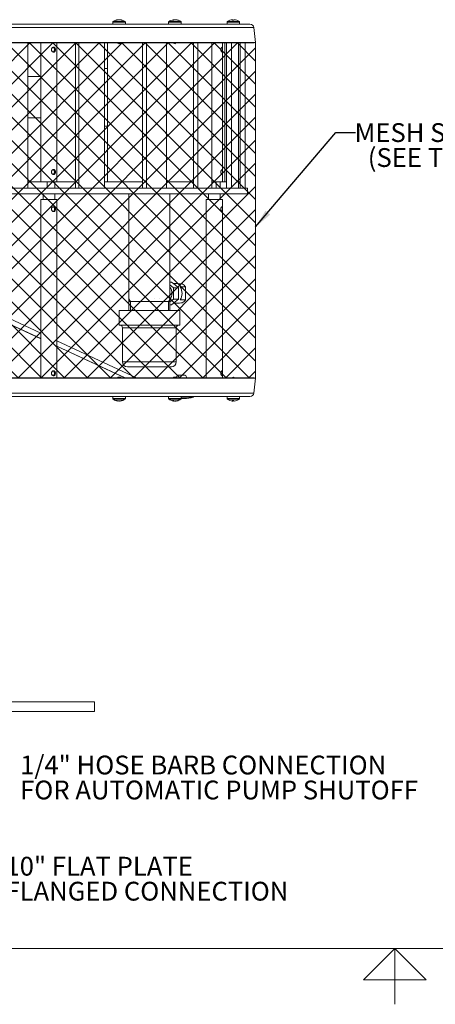
# Model space of a CAD drawing. Units: inches. Extents: x 0.1 to 22.1, y 0.1 to 17.1.
# Drawn here: x 8.6 to 11.2, y 0.1 to 6.4 of the extents above; entities that cross this region are included whole.
import ezdxf

# ---------------------------------------------------------------- set-up
doc = ezdxf.new("R2010")
doc.units = ezdxf.units.IN
doc.header["$MEASUREMENT"] = 0
doc.layers.add('7', color=7, linetype='Continuous', lineweight=15)
doc.styles.add('SLDTEXTSTYLE0', font='TXT', dxfattribs={"width": 0.75})
doc.dimstyles.new('SLDDIMSTYLE1', dxfattribs={"dimtxt": 0, "dimasz": 0.12, "dimexe": 0, "dimexo": 0.0625, "dimgap": 0, "dimtad": 0, "dimtih": 1, "dimtoh": 1, "dimdec": 0, "dimrnd": 1e-09, "dimzin": 0, "dimdsep": 46, "dimlunit": 5, "dimtxsty": 'Standard', "dimsah": 1, "dimcen": 0.09, "dimadec": 0, "dimazin": 0, "dimtfac": 0.12, "dimtdec": 0, "dimtofl": 0, "dimtmove": 0, "dimatfit": 3, "dimfxl": 0, "dimfrac": 2, "dimtolj": 1, "dimtzin": 0, "dimarcsym": 0})

# ---------------------------------------------------------------- blocks, each defined once
blk = doc.blocks.new('SW_NOTE_2')
at = {"layer": '7', "color": 0, "char_height": 0.12, "attachment_point": 2, "style": 'SLDTEXTSTYLE0'}
for s, insert in [('MESH SCREEN', (0.5439, 0.0599)), ('(SEE TABLE)', (0.5427, -0.0994))]:
    blk.add_mtext(s, dxfattribs=dict(at, insert=insert))
blk = doc.blocks.new('SW_NOTE_3')
at = {"layer": '7', "color": 0, "char_height": 0.12, "attachment_point": 1, "style": 'SLDTEXTSTYLE0'}
for s, insert in [('1/4" HOSE BARB CONNECTION', (0.0198, 0.056)), ('FOR AUTOMATIC PUMP SHUTOFF', (0.0198, -0.1034))]:
    blk.add_mtext(s, dxfattribs=dict(at, insert=insert))
blk = doc.blocks.new('SW_NOTE_4')
at = {"layer": '7', "color": 0, "char_height": 0.12, "attachment_point": 1, "style": 'SLDTEXTSTYLE0'}
for s, insert in [('10" FLAT PLATE', (0.022, 0.0552)), ('FLANGED CONNECTION', (0.022, -0.1042))]:
    blk.add_mtext(s, dxfattribs=dict(at, insert=insert))

msp = doc.modelspace()

# ---------------------------------------------------------------- hatches: boundary and pattern name
at = {"layer": '7'}
h = msp.add_hatch(dxfattribs=at)
h.set_pattern_fill('ANSI37', color=256, scale=0.83333, style=0)
h.paths.add_polyline_path([(10.0596, 6.2635), (4.0043, 6.2635), (4.0043, 4.1219), (10.0596, 4.1219)], flags=0)

# ---------------------------------------------------------------- linework, layer by layer
at = {"color": 7, "linetype": 'Continuous', "lineweight": 15}
for p, q in [((10.0234, 6.3813), (7.0319, 6.3813)), ((9.1477, 6.3944), (9.1477, 6.3813)), ((9.1808, 6.4097), (9.181, 6.4084)), ((9.181, 6.408), (9.1808, 6.4097)), ((9.1877, 6.4097), (9.1877, 6.4096)), ((9.1884, 6.4097), (9.1884, 6.4097)), ((9.1952, 6.4097), (9.195, 6.4084)), ((9.195, 6.4084), (9.1952, 6.4097)), ((9.2282, 6.3813), (9.2282, 6.3944)), ((9.5042, 6.3944), (9.5042, 6.3813)), ((9.5379, 6.4064), (9.5375, 6.4097)), ((9.5376, 6.4097), (9.5376, 6.409)), ((9.5427, 6.4097), (9.5427, 6.4088)), ((9.5464, 6.4097), (9.5464, 6.4097)), ((9.5514, 6.4097), (9.5513, 6.409)), ((9.5514, 6.409), (9.5515, 6.4097)), ((9.5847, 6.3813), (9.5847, 6.3944)), ((9.877, 6.3944), (9.877, 6.3813)), ((9.912, 6.406), (9.9117, 6.4097)), ((9.9117, 6.4097), (9.9117, 6.4096)), ((9.9128, 6.4097), (9.9131, 6.406)), ((9.9219, 6.4097), (9.9219, 6.4097)), ((9.9229, 6.4097), (9.9228, 6.4096)), ((9.9229, 6.4096), (9.9229, 6.4097)), ((9.9575, 6.3813), (9.9575, 6.3944)), ((10.0596, 6.2635), (10.0478, 6.3597)), ((10.0596, 6.2635), (7.0319, 6.2635)), ((10.0507, 6.2624), (7.0319, 6.2624)), ((8.6068, 5.3349), (8.6068, 6.2624)), ((8.6884, 6.2624), (8.6884, 5.3749)), ((8.7919, 5.3749), (8.7919, 6.2624)), ((8.9106, 5.3349), (8.9106, 6.2624)), ((8.9315, 5.3349), (8.9315, 6.2624)), ((9.0941, 5.3349), (9.0941, 6.2624)), ((9.1143, 5.3749), (9.1143, 6.2624)), ((9.1864, 6.2571), (9.188, 6.2563)), ((9.188, 6.2563), (9.1898, 6.2572)), ((9.1973, 6.2624), (9.1889, 6.2569)), ((9.3373, 5.3349), (9.3373, 6.2624)), ((9.3626, 5.3349), (9.3626, 6.2624)), ((9.4912, 5.3349), (9.4912, 6.2624)), ((9.5336, 6.2624), (9.5423, 6.2575)), ((9.5432, 6.2569), (9.5445, 6.2563)), ((9.5445, 6.2563), (9.546, 6.257)), ((9.5554, 6.2624), (9.5455, 6.2569)), ((9.6633, 5.3349), (9.6633, 6.2624)), ((9.6918, 5.3349), (9.6918, 6.2624)), ((9.7808, 5.3349), (9.7808, 6.2624)), ((9.8477, 5.3749), (9.8477, 6.2624)), ((9.8743, 5.3349), (9.8743, 6.2624)), ((9.9048, 5.3349), (9.9048, 6.2624)), ((9.9503, 5.3349), (9.9503, 6.2624)), ((9.961, 5.3349), (9.961, 6.2624)), ((9.9923, 5.3349), (9.9923, 6.2624)), ((10.0507, 6.2624), (10.0596, 6.2635)), ((9.1143, 6.0992), (9.0941, 6.0992)), ((8.6884, 6.0462), (8.6068, 6.0462)), ((8.6068, 5.7837), (8.6884, 5.7837)), ((9.0941, 5.7307), (9.1143, 5.7307)), ((8.7157, 5.3749), (8.6068, 5.3749)), ((8.7706, 5.3749), (8.7157, 5.3749)), ((8.7293, 5.3749), (8.7293, 5.3349)), ((8.7919, 5.3749), (8.7706, 5.3749)), ((8.7777, 5.3349), (8.7777, 5.3749)), ((8.9106, 5.3749), (8.7919, 5.3749)), ((9.3373, 5.3749), (9.0941, 5.3749)), ((9.6633, 5.3749), (9.4912, 5.3749)), ((9.8029, 5.3749), (9.7808, 5.3749)), ((9.8452, 5.3749), (9.8029, 5.3749)), ((9.8083, 5.3749), (9.8083, 5.3349)), ((9.8334, 5.3349), (9.8334, 5.3749)), ((9.8477, 5.3749), (9.8452, 5.3749)), ((9.8743, 5.3749), (9.8477, 5.3749)), ((9.9607, 5.3749), (9.9503, 5.3749)), ((7.0319, 5.2974), (10.0085, 5.2974)), ((10.0085, 5.3349), (7.0721, 5.3349)), ((8.7027, 5.2974), (8.7027, 5.263)), ((8.7777, 5.263), (8.7777, 5.2974)), ((9.2503, 5.2974), (9.2503, 4.5533)), ((9.5128, 4.5533), (9.5128, 5.2974)), ((9.7584, 5.2974), (9.7584, 5.263)), ((9.8334, 5.263), (9.8334, 5.2974)), ((10.0085, 5.2974), (10.0085, 5.3349)), ((8.6884, 5.263), (8.6884, 4.123)), ((8.7706, 5.263), (8.6884, 5.263)), ((8.7919, 5.263), (8.7706, 5.263)), ((8.7919, 4.123), (8.7919, 5.263)), ((9.7442, 5.263), (9.7442, 4.123)), ((9.8452, 5.263), (9.7442, 5.263)), ((9.8477, 5.263), (9.8452, 5.263)), ((9.8477, 4.123), (9.8477, 5.263)), ((8.6884, 4.4082), (7.3423, 5.0359)), ((8.6884, 4.3734), (7.3288, 5.0075)), ((8.6884, 4.3738), (7.3291, 5.0076)), ((9.5234, 4.7349), (9.5128, 4.7349)), ((9.5128, 4.7165), (9.5345, 4.6988)), ((9.5234, 4.7349), (9.5455, 4.7168)), ((9.5565, 4.7252), (9.5352, 4.7252)), ((9.5455, 4.7168), (9.5676, 4.6988)), ((9.5676, 4.6988), (9.5345, 4.6988)), ((9.5345, 4.6988), (9.5345, 4.6266)), ((9.5676, 4.6988), (9.5676, 4.6627)), ((9.5676, 4.6627), (9.5676, 4.6266)), ((9.6118, 4.704), (9.5786, 4.704)), ((9.6118, 4.704), (9.6118, 4.6214)), ((9.5345, 4.6266), (9.5128, 4.6089)), ((9.5234, 4.5905), (9.5128, 4.5905)), ((9.5455, 4.6086), (9.5234, 4.5905)), ((9.5676, 4.6266), (9.5345, 4.6266)), ((9.5352, 4.6002), (9.5565, 4.6002)), ((9.5676, 4.6266), (9.5455, 4.6086)), ((9.6118, 4.6214), (9.5786, 4.6214)), ((9.1878, 4.5533), (9.1878, 4.4596)), ((9.5753, 4.5533), (9.1878, 4.5533)), ((9.5753, 4.4596), (9.5753, 4.5533)), ((9.5753, 4.4596), (9.1878, 4.4596)), ((9.2097, 4.4439), (9.2097, 4.2252)), ((9.5534, 4.2252), (9.5534, 4.4439)), ((9.3001, 4.123), (8.7919, 4.36)), ((9.2262, 4.123), (8.7919, 4.3255)), ((9.2255, 4.123), (8.7919, 4.3252)), ((9.2409, 4.1939), (9.5222, 4.1939)), ((4.0043, 4.1219), (10.0596, 4.1219)), ((4.0132, 4.123), (10.0507, 4.123)), ((9.1902, 4.123), (9.1888, 4.1285)), ((9.1973, 4.123), (9.1888, 4.1285)), ((9.5471, 4.123), (9.5454, 4.1285)), ((9.5554, 4.123), (9.5454, 4.1285)), ((9.5632, 4.1415), (9.6101, 4.1415)), ((9.9161, 4.1284), (9.9046, 4.123)), ((9.9173, 4.129), (9.9161, 4.1284)), ((9.9299, 4.123), (9.9183, 4.1285)), ((9.9203, 4.123), (9.9183, 4.1285)), ((10.0478, 4.0256), (10.0596, 4.1219)), ((10.0596, 4.1219), (10.0507, 4.123)), ((4.0405, 4.004), (10.0234, 4.004)), ((9.1477, 4.004), (9.1477, 3.9909)), ((9.1808, 3.9757), (9.181, 3.9773)), ((9.181, 3.9769), (9.1808, 3.9757)), ((9.1877, 3.9757), (9.1877, 3.9757)), ((9.1885, 3.9757), (9.1885, 3.9757)), ((9.195, 3.977), (9.1952, 3.9757)), ((9.1952, 3.9757), (9.195, 3.977)), ((9.2282, 3.9909), (9.2282, 4.004)), ((9.5042, 4.004), (9.5042, 3.9909)), ((9.5375, 3.9757), (9.5379, 3.9789)), ((9.5376, 3.9763), (9.5376, 3.9757)), ((9.5428, 3.9765), (9.5427, 3.9757)), ((9.5465, 3.9757), (9.5465, 3.9757)), ((9.5513, 3.9764), (9.5514, 3.9757)), ((9.5515, 3.9757), (9.5514, 3.9764)), ((9.5847, 3.9909), (9.5847, 4.004)), ((9.5847, 4.001), (9.6629, 4.001)), ((9.5847, 3.9913), (9.6033, 3.9913)), ((9.6629, 4.001), (9.6629, 4.004)), ((9.877, 4.004), (9.877, 3.9909)), ((9.9116, 3.9757), (9.912, 3.9793)), ((9.9118, 3.9757), (9.9118, 3.9757)), ((9.9131, 3.9793), (9.9128, 3.9757)), ((9.9219, 3.9757), (9.9219, 3.9757)), ((9.9228, 3.9757), (9.9229, 3.9758)), ((9.9228, 3.9758), (9.9228, 3.9757)), ((9.923, 3.9757), (9.9229, 3.9758)), ((9.9575, 3.9909), (9.9575, 4.004)), ((5.0319, 2.0556), (9.0319, 2.0556)), ((9.0319, 1.9931), (9.0319, 2.0556)), ((5.0319, 1.9931), (9.0319, 1.9931))]:
    msp.add_line(p, q, dxfattribs=at)
at = {"color": 8, "linetype": 'Continuous', "lineweight": 15}
for p, q in [((10.0478, 6.3597), (7.0319, 6.3597)), ((9.1477, 6.3944), (9.2177, 6.3944)), ((9.1493, 6.3974), (9.2165, 6.3974)), ((9.2165, 6.3974), (9.2267, 6.3974)), ((9.2177, 6.3944), (9.2282, 6.3944)), ((9.5042, 6.3944), (9.5792, 6.3944)), ((9.5058, 6.3974), (9.5779, 6.3974)), ((9.5779, 6.3974), (9.5832, 6.3974)), ((9.5792, 6.3944), (9.5847, 6.3944)), ((9.877, 6.3944), (9.9573, 6.3944)), ((9.8786, 6.3974), (9.9558, 6.3974)), ((9.9558, 6.3974), (9.956, 6.3974)), ((9.9573, 6.3944), (9.9575, 6.3944)), ((9.8632, 5.3749), (9.8632, 6.2624)), ((9.5534, 4.4439), (9.2097, 4.4439)), ((9.5534, 4.2252), (9.2097, 4.2252)), ((4.0161, 4.0256), (10.0478, 4.0256)), ((9.2282, 3.9909), (9.1477, 3.9909)), ((9.2267, 3.9879), (9.1493, 3.9879)), ((9.5847, 3.9909), (9.5042, 3.9909)), ((9.5832, 3.9879), (9.5058, 3.9879)), ((9.9575, 3.9909), (9.877, 3.9909)), ((9.956, 3.9879), (9.8786, 3.9879))]:
    msp.add_line(p, q, dxfattribs=at)
at = {"color": 7, "linetype": 'Continuous', "lineweight": 15, "flags": 128}
for points in [[(9.5345, 6.4093), (9.5356, 6.4095), (9.5375, 6.4097)], [(9.5446, 6.4093), (9.5438, 6.4095), (9.5427, 6.4097)], [(9.93, 4.123), (9.9183, 4.1285), (9.9173, 4.129)], [(9.5375, 3.9757), (9.5356, 3.9759), (9.5346, 3.976)], [(9.5427, 3.9757), (9.5439, 3.9759), (9.5445, 3.976)]]:
    msp.add_lwpolyline(points, dxfattribs=at)
at = {"color": 7, "linetype": 'Continuous', "lineweight": 15}
for centre, radius, start, end in [((9.1515, 6.3944), 0.00375, 126.16676, 180), ((9.188, 6.3445), 0.0656, 96.5945, 126.16676), ((9.1844, 6.3791), 0.0308, 96.79158, 119.48313), ((9.1728, 6.3627), 0.0434, 85.36354, 94.63646), ((9.1925, 6.3755), 0.0345, 96.91304, 117.96758), ((9.1916, 6.3708), 0.0391, 95.93366, 105.79081), ((9.1918, 6.3713), 0.0386, 96.0917, 106.25484), ((9.184, 6.3701), 0.0398, 64.06444, 83.74809), ((9.1844, 6.3708), 0.0391, 74.20919, 84.06634), ((9.1913, 6.3737), 0.0362, 62.87253, 83.85449), ((9.188, 6.3445), 0.0656, 53.83324, 83.4055), ((9.2046, 6.3697), 0.0364, 84.93449, 95.06551), ((9.2245, 6.3944), 0.00375, 0, 53.83324), ((9.508, 6.3944), 0.00375, 126.16676, 180), ((9.5445, 6.3445), 0.0656, 98.7454, 126.16676), ((9.5407, 6.391), 0.0189, 99.51387, 128.12086), ((9.5331, 6.3468), 0.0592, 86.03206, 93.96794), ((9.55, 6.3878), 0.0222, 99.62569, 125.31377), ((9.5472, 6.3597), 0.0502, 95.12978, 100.94571), ((9.5471, 6.3587), 0.0512, 95.08435, 100.66445), ((9.5416, 6.3582), 0.0517, 67.34133, 84.75334), ((9.5419, 6.3587), 0.0512, 79.33555, 84.91565), ((9.5471, 6.3613), 0.0486, 66.66277, 84.82222), ((9.5445, 6.3445), 0.0656, 53.83324, 81.2546), ((9.5639, 6.3855), 0.0205, 83.25517, 96.74483), ((9.581, 6.3944), 0.00375, 0, 53.83324), ((9.8808, 6.3944), 0.00375, 126.16676, 180), ((9.9173, 6.3445), 0.0656, 110.28957, 126.16676), ((9.9167, 6.3452), 0.0646, 94.45621, 110.1849), ((9.8948, 6.4055), 0.000593, 88.49243, 130.45345), ((9.8948, 6.4055), 0.000593, 85.84829, 108.40174), ((9.9169, 6.4052), 0.00694, 139.36424, 173.85761), ((9.9148, 6.3273), 0.0787, 86.55809, 93.44191), ((9.9069, 6.4035), 0.00858, 16.39106, 46.21236), ((9.9151, 6.3279), 0.0781, 88.41507, 90.15012), ((9.9195, 6.3266), 0.0794, 89.68728, 91.57305), ((9.9199, 6.3266), 0.0795, 89.96251, 91.71257), ((9.9277, 6.4035), 0.00859, 133.79225, 163.59783), ((9.9167, 6.3444), 0.0654, 69.93142, 85.53083), ((9.9179, 6.3452), 0.0646, 69.8151, 85.54379), ((9.9397, 6.405), 0.00106, 59.62345, 120.37655), ((9.9398, 6.4055), 0.00059, 71.55806, 94.1739), ((9.9173, 6.3445), 0.0656, 53.83324, 69.71043), ((9.9538, 6.3944), 0.00375, 0, 53.83324), ((10.0234, 6.3567), 0.0246, 7, 90), ((9.5723, 4.6809), 0.0458, 30.30893, 65.82116), ((9.4667, 4.6646), 0.0594, 358.16493, 39.10389), ((9.4667, 4.6608), 0.0594, 320.89625, 1.83519), ((9.5078, 4.6627), 0.082, 329.74217, 30.25783), ((9.5723, 4.6445), 0.0458, 294.179, 329.6918), ((9.194, 4.4439), 0.0156, 0, 90), ((9.569, 4.4439), 0.0156, 90, 180), ((9.2409, 4.2252), 0.0312, 180, 270), ((9.5222, 4.2252), 0.0313, 270, 0), ((9.5788, 4.1238), 0.0236, 131.44344, 179.75095), ((9.5944, 4.1238), 0.0236, 357.9876, 48.55656), ((10.0234, 4.0286), 0.0246, 270, 353), ((9.1515, 3.9909), 0.00375, 180, 233.83324), ((9.188, 4.0409), 0.0656, 233.83324, 263.44994), ((9.1727, 4.0222), 0.0429, 265.33494, 274.66506), ((9.1845, 4.0066), 0.0312, 240.70135, 263.2627), ((9.1924, 4.0103), 0.0348, 242.19036, 263.14242), ((9.1916, 4.0149), 0.0395, 254.39755, 264.10218), ((9.1917, 4.0133), 0.0378, 253.47422, 263.92411), ((9.1839, 4.0149), 0.0394, 276.29108, 296.06816), ((9.1844, 4.0149), 0.0394, 275.89729, 285.60345), ((9.1913, 4.0113), 0.0358, 276.18355, 297.28), ((9.188, 4.0409), 0.0656, 276.55006, 306.16676), ((9.2045, 4.0162), 0.0369, 264.96742, 275.03258), ((9.2245, 3.9909), 0.00375, 306.16676, 0), ((9.508, 3.9909), 0.00375, 180, 233.83324), ((9.5445, 4.0409), 0.0656, 233.83324, 261.34531), ((9.533, 4.0381), 0.0588, 266.01566, 273.98434), ((9.5407, 3.9946), 0.0192, 232.21922, 260.61198), ((9.55, 3.9979), 0.0226, 234.97549, 260.49353), ((9.5472, 4.0253), 0.0499, 258.89866, 264.85122), ((9.5471, 4.0268), 0.0514, 259.38287, 264.93875), ((9.5415, 4.0268), 0.0514, 275.26667, 292.73528), ((9.5419, 4.0268), 0.0514, 275.06125, 280.61713), ((9.5471, 4.0237), 0.0482, 275.19683, 293.42604), ((9.5445, 4.0409), 0.0656, 278.65469, 306.16676), ((9.5638, 4.0003), 0.021, 263.32341, 276.67659), ((9.581, 3.9909), 0.00375, 306.16676, 0), ((9.6033, 4.1788), 0.1875, 270, 288.52029), ((9.8808, 3.9909), 0.00375, 180, 233.83324), ((9.9173, 4.0409), 0.0656, 233.83324, 249.69846), ((9.9167, 4.04), 0.0645, 249.79558, 265.54209), ((9.8948, 3.98), 0.000661, 231.95595, 267.97236), ((9.8947, 3.9798), 0.000506, 251.37556, 273.58325), ((9.9146, 4.0579), 0.0786, 266.55434, 273.44566), ((9.9167, 3.9803), 0.00682, 187.01557, 222.52172), ((9.9071, 3.9819), 0.00849, 312.21737, 342.80021), ((9.9153, 4.054), 0.0747, 269.89952, 271.76522), ((9.9193, 4.0581), 0.0788, 268.28079, 270.2417), ((9.92, 4.059), 0.0797, 268.04886, 269.56149), ((9.9274, 3.9819), 0.00848, 197.19909, 227.78966), ((9.9166, 4.0408), 0.0654, 274.47217, 290.08099), ((9.9179, 4.04), 0.0645, 274.45842, 290.20431), ((9.9397, 3.9805), 0.00117, 241.19809, 298.80191), ((9.9398, 3.9798), 0.000468, 268.2248, 289.31229), ((9.9173, 4.0409), 0.0656, 290.30154, 306.16676), ((9.9538, 3.9909), 0.00375, 306.16676, 0)]:
    msp.add_arc(centre, radius, start, end, dxfattribs=at)
for start_param, end_param in [(1.287002, 1.570796), (4.712389, 4.996183)]:
    msp.add_ellipse((9.5565, 4.6627), major_axis=(0.1231, 0), ratio=0.507666, start_param=start_param, end_param=end_param, dxfattribs=at)
for points, knots in [([(8.7818, 6.2186), (8.7817, 6.2169), (8.7815, 6.2135), (8.7799, 6.2089), (8.7773, 6.2053), (8.7737, 6.2032), (8.7695, 6.2028), (8.7652, 6.2041), (8.7612, 6.2069), (8.7581, 6.2111), (8.7564, 6.2162), (8.7565, 6.2215), (8.7582, 6.2263), (8.7613, 6.2304), (8.7654, 6.2333), (8.7698, 6.2345), (8.7739, 6.234), (8.7774, 6.2318), (8.78, 6.2282), (8.7815, 6.2236), (8.7817, 6.2202), (8.7818, 6.2186)], [0, 0, 0, 0, 0.052006, 0.10395, 0.15741, 0.211966, 0.264931, 0.3162, 0.368089, 0.422002, 0.476418, 0.528776, 0.579769, 0.632159, 0.686544, 0.740493, 0.792341, 0.843638, 0.896602, 0.951144, 1, 1, 1, 1]), ([(8.7758, 6.2186), (8.7757, 6.2203), (8.7756, 6.2237), (8.7741, 6.2282), (8.7717, 6.2319), (8.7693, 6.2331), (8.768, 6.2337)], [0, 0, 0, 0, 0.244044, 0.48768, 0.74212, 1, 1, 1, 1]), ([(9.1864, 6.2571), (9.1858, 6.2575), (9.1828, 6.2591), (9.1798, 6.2609), (9.1774, 6.2624)], [0, 0, 0, 0, 0.212112, 1, 1, 1, 1]), ([(9.1889, 6.2569), (9.1891, 6.257), (9.1901, 6.2572), (9.1934, 6.2594), (9.1964, 6.2611), (9.1986, 6.2624)], [0, 0, 0, 0, 0.0597562, 0.3190904, 1, 1, 1, 1]), ([(9.5432, 6.2569), (9.5432, 6.257), (9.5426, 6.2571), (9.54, 6.2593), (9.5375, 6.2611), (9.5356, 6.2624)], [0, 0, 0, 0, 0.003924, 0.238997, 1, 1, 1, 1]), ([(9.5455, 6.2569), (9.5457, 6.257), (9.5461, 6.2571), (9.5466, 6.2574), (9.547, 6.2577)], [0, 0, 0, 0, 0.324448, 1, 1, 1, 1]), ([(9.8477, 6.2186), (9.8477, 6.2169), (9.8477, 6.2135), (9.8476, 6.2089), (9.8472, 6.2053), (9.8463, 6.2032), (9.8448, 6.2028), (9.8428, 6.2041), (9.8408, 6.2069), (9.839, 6.2111), (9.838, 6.2162), (9.838, 6.2215), (9.8391, 6.2263), (9.8408, 6.2304), (9.843, 6.2333), (9.8449, 6.2345), (9.8464, 6.234), (9.8472, 6.2318), (9.8476, 6.2282), (9.8477, 6.2236), (9.8477, 6.2202), (9.8477, 6.2186)], [0, 0, 0, 0, 0.0520057, 0.1039506, 0.1574096, 0.2119668, 0.2649314, 0.3162003, 0.3680891, 0.4220027, 0.4764186, 0.5287762, 0.579769, 0.6321599, 0.6865447, 0.7404923, 0.7923413, 0.8436374, 0.8966014, 0.9511445, 1, 1, 1, 1]), ([(8.7679, 6.2035), (8.769, 6.204), (8.7713, 6.205), (8.7738, 6.2084), (8.7755, 6.2131), (8.7757, 6.2167), (8.7758, 6.2186)], [0, 0, 0, 0, 0.223371, 0.470923, 0.731112, 1, 1, 1, 1]), ([(8.7818, 5.4374), (8.7817, 5.4357), (8.7815, 5.4322), (8.7799, 5.4276), (8.7773, 5.4241), (8.7737, 5.4219), (8.7695, 5.4215), (8.7652, 5.4228), (8.7612, 5.4257), (8.7581, 5.4299), (8.7564, 5.4349), (8.7565, 5.4402), (8.7582, 5.4451), (8.7613, 5.4492), (8.7654, 5.452), (8.7698, 5.4533), (8.7739, 5.4527), (8.7774, 5.4505), (8.78, 5.447), (8.7815, 5.4424), (8.7817, 5.439), (8.7818, 5.4374)], [0, 0, 0, 0, 0.052006, 0.10395, 0.15741, 0.211966, 0.264931, 0.3162, 0.368089, 0.422002, 0.476418, 0.528773, 0.579769, 0.632159, 0.686544, 0.740493, 0.792341, 0.843638, 0.896601, 0.951144, 1, 1, 1, 1]), ([(8.7679, 5.4223), (8.769, 5.4228), (8.7713, 5.4238), (8.7738, 5.4272), (8.7755, 5.4318), (8.7757, 5.4355), (8.7758, 5.4374)], [0, 0, 0, 0, 0.223371, 0.470923, 0.731112, 1, 1, 1, 1]), ([(8.7758, 5.4374), (8.7757, 5.4391), (8.7756, 5.4424), (8.7741, 5.4469), (8.7717, 5.4506), (8.7693, 5.4518), (8.768, 5.4525)], [0, 0, 0, 0, 0.244044, 0.48768, 0.74212, 1, 1, 1, 1]), ([(9.8477, 5.4374), (9.8477, 5.4357), (9.8477, 5.4322), (9.8476, 5.4276), (9.8472, 5.4241), (9.8463, 5.4219), (9.8448, 5.4215), (9.8428, 5.4228), (9.8408, 5.4257), (9.839, 5.4299), (9.838, 5.4349), (9.838, 5.4402), (9.8391, 5.4451), (9.8408, 5.4492), (9.843, 5.452), (9.8449, 5.4533), (9.8464, 5.4527), (9.8472, 5.4505), (9.8476, 5.447), (9.8477, 5.4424), (9.8477, 5.439), (9.8477, 5.4374)], [0, 0, 0, 0, 0.052006, 0.103951, 0.15741, 0.211967, 0.264931, 0.3162, 0.368089, 0.422003, 0.476419, 0.528773, 0.579769, 0.63216, 0.686545, 0.740492, 0.792341, 0.843637, 0.896601, 0.951145, 1, 1, 1, 1]), ([(8.7818, 5.2005), (8.7817, 5.1988), (8.7815, 5.1954), (8.7799, 5.1908), (8.7773, 5.1872), (8.7737, 5.185), (8.7695, 5.1846), (8.7652, 5.186), (8.7612, 5.1888), (8.7581, 5.193), (8.7564, 5.1981), (8.7565, 5.2033), (8.7582, 5.2082), (8.7613, 5.2123), (8.7654, 5.2152), (8.7698, 5.2164), (8.7739, 5.2158), (8.7774, 5.2137), (8.78, 5.2101), (8.7815, 5.2055), (8.7817, 5.2021), (8.7818, 5.2005)], [0, 0, 0, 0, 0.052006, 0.10395, 0.15741, 0.211966, 0.264931, 0.316201, 0.368091, 0.422002, 0.476418, 0.528776, 0.579768, 0.632159, 0.686544, 0.740492, 0.792341, 0.843638, 0.896601, 0.951144, 1, 1, 1, 1]), ([(8.7679, 5.1854), (8.769, 5.1859), (8.7713, 5.1869), (8.7738, 5.1903), (8.7755, 5.1949), (8.7757, 5.1986), (8.7758, 5.2005)], [0, 0, 0, 0, 0.223371, 0.470923, 0.731112, 1, 1, 1, 1]), ([(8.7758, 5.2005), (8.7757, 5.2022), (8.7756, 5.2056), (8.7741, 5.2101), (8.7717, 5.2138), (8.7693, 5.215), (8.768, 5.2156)], [0, 0, 0, 0, 0.244056, 0.487678, 0.742116, 1, 1, 1, 1]), ([(9.8477, 5.2005), (9.8477, 5.1988), (9.8477, 5.1954), (9.8476, 5.1908), (9.8472, 5.1872), (9.8463, 5.185), (9.8448, 5.1846), (9.8428, 5.186), (9.8408, 5.1888), (9.839, 5.193), (9.838, 5.1981), (9.838, 5.2033), (9.8391, 5.2082), (9.8408, 5.2123), (9.843, 5.2152), (9.8449, 5.2164), (9.8464, 5.2158), (9.8472, 5.2137), (9.8476, 5.2101), (9.8477, 5.2055), (9.8477, 5.2021), (9.8477, 5.2005)], [0, 0, 0, 0, 0.052006, 0.103951, 0.15741, 0.211967, 0.264932, 0.316201, 0.368091, 0.422002, 0.476418, 0.528776, 0.579769, 0.63216, 0.686545, 0.740492, 0.792341, 0.843637, 0.896601, 0.951145, 1, 1, 1, 1]), ([(8.7818, 4.153), (8.7817, 4.1513), (8.7815, 4.1479), (8.7799, 4.1433), (8.7773, 4.1397), (8.7737, 4.1375), (8.7695, 4.1371), (8.7652, 4.1385), (8.7612, 4.1413), (8.7581, 4.1455), (8.7564, 4.1506), (8.7565, 4.1558), (8.7582, 4.1607), (8.7613, 4.1648), (8.7654, 4.1677), (8.7698, 4.1689), (8.7739, 4.1683), (8.7774, 4.1662), (8.78, 4.1626), (8.7815, 4.158), (8.7817, 4.1546), (8.7818, 4.153)], [0, 0, 0, 0, 0.052004, 0.10395, 0.157409, 0.211965, 0.26493, 0.316199, 0.368089, 0.422001, 0.476417, 0.528775, 0.579768, 0.632158, 0.686543, 0.740492, 0.79234, 0.843636, 0.8966, 0.951144, 1, 1, 1, 1]), ([(8.7679, 4.1379), (8.769, 4.1384), (8.7713, 4.1394), (8.7738, 4.1428), (8.7755, 4.1474), (8.7757, 4.1511), (8.7758, 4.153)], [0, 0, 0, 0, 0.223371, 0.470923, 0.731119, 1, 1, 1, 1]), ([(8.7758, 4.153), (8.7757, 4.1547), (8.7756, 4.1581), (8.7741, 4.1626), (8.7717, 4.1663), (8.7693, 4.1675), (8.768, 4.1681)], [0, 0, 0, 0, 0.24405, 0.487679, 0.742118, 1, 1, 1, 1]), ([(9.8477, 4.153), (9.8477, 4.1513), (9.8477, 4.1479), (9.8476, 4.1433), (9.8472, 4.1397), (9.8463, 4.1375), (9.8448, 4.1371), (9.8428, 4.1385), (9.8408, 4.1413), (9.839, 4.1455), (9.838, 4.1506), (9.838, 4.1558), (9.8391, 4.1607), (9.8408, 4.1648), (9.843, 4.1677), (9.8449, 4.1689), (9.8464, 4.1683), (9.8472, 4.1662), (9.8476, 4.1626), (9.8477, 4.158), (9.8477, 4.1546), (9.8477, 4.153)], [0, 0, 0, 0, 0.052004, 0.10395, 0.157408, 0.211966, 0.26493, 0.316199, 0.368089, 0.422002, 0.476418, 0.528775, 0.579768, 0.632159, 0.686544, 0.740491, 0.79234, 0.843636, 0.8966, 0.951145, 1, 1, 1, 1]), ([(9.1888, 4.1285), (9.1886, 4.1285), (9.1878, 4.1283), (9.1857, 4.1261), (9.1835, 4.1243), (9.1819, 4.123)], [0, 0, 0, 0, 0.051558, 0.275381, 1, 1, 1, 1]), ([(9.5572, 4.123), (9.5529, 4.126), (9.5445, 4.132), (9.536, 4.126), (9.5318, 4.123)], [0, 0, 0, 0, 0.500005, 1, 1, 1, 1]), ([(9.5454, 4.1285), (9.5453, 4.1285), (9.5447, 4.1283), (9.5434, 4.1261), (9.5419, 4.1243), (9.5408, 4.123)], [0, 0, 0, 0, 0.051549, 0.275379, 1, 1, 1, 1]), ([(9.9183, 4.1285), (9.9183, 4.1285), (9.9182, 4.1283), (9.9186, 4.1257), (9.9188, 4.1234), (9.9191, 4.1214), (9.9191, 4.121)], [0, 0, 0, 0, 0.03861, 0.20621, 0.871836, 1, 1, 1, 1])]:
    msp.add_open_spline(points, degree=3, knots=knots, dxfattribs=at)
msp.add_open_spline([(9.2007, 4.123), (9.1964, 4.126), (9.188, 4.132), (9.1795, 4.126), (9.1753, 4.123)], degree=3, dxfattribs=at)
at = {"layer": '7'}
for p, q in [((10.0596, 6.2635), (4.0043, 6.2635)), ((10.0596, 6.2635), (10.0596, 4.1219)), ((9.2503, 4.6274), (9.2606, 4.6119)), ((9.2503, 4.6119), (9.2521, 4.6119)), ((9.2521, 4.6119), (9.5128, 4.6119)), ((9.2606, 4.6119), (9.2606, 4.5533)), ((9.4137, 4.6286), (9.4134, 4.6289)), ((9.4151, 4.6274), (9.4137, 4.6286)), ((9.4466, 4.6286), (9.4452, 4.6274)), ((9.4469, 4.6289), (9.4466, 4.6286)), ((9.5025, 4.6119), (9.5128, 4.6274)), ((9.5025, 4.5533), (9.5025, 4.6119)), ((10.0596, 4.1219), (4.0043, 4.1219))]:
    msp.add_line(p, q, dxfattribs=at)
at = {"layer": '7', "color": 7, "lineweight": 0}
for p, q in [((0.4484, 0.4813), (21.4484, 0.4813)), ((10.9484, 0.4813), (10.7485, 0.2813)), ((11.1485, 0.2813), (10.9484, 0.4813)), ((10.9484, 0.4813), (10.9484, 0.125)), ((10.7485, 0.2813), (11.1485, 0.2813))]:
    msp.add_line(p, q, dxfattribs=at)

# ---------------------------------------------------------------- block references
at = {"layer": '7'}
for name, p in [('SW_NOTE_2', (10.6968, 5.6891)), ('SW_NOTE_3', (8.5369, 1.6564)), ('SW_NOTE_4', (8.4411, 1.0113))]:
    msp.add_blockref(name, p, dxfattribs=at)

# ---------------------------------------------------------------- leaders
msp.add_leader([(10.0596, 5.0867), (10.5718, 5.6891), (10.6968, 5.6891)], dimstyle='SLDDIMSTYLE1', dxfattribs=at)

doc.saveas('drawing.dxf')
